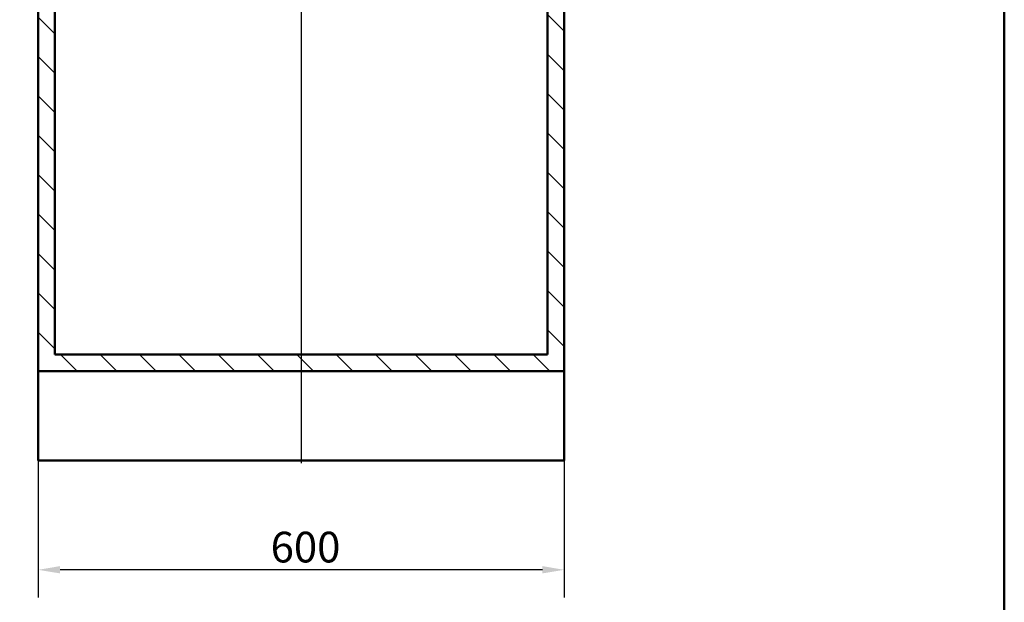
# Paper-space layout 'DF_1' of a CAD drawing. Units: millimetres. Extents: x 0 to 2100, y 0 to 3886.
# Drawn here: x 877 to 2000, y 680 to 1344 of the extents above; entities that cross this region are included whole.
import ezdxf

# ---------------------------------------------------------------- set-up
doc = ezdxf.new("R2010")
doc.units = ezdxf.units.MM
doc.header["$LTSCALE"] = 10
for name, color, linetype, lineweight in [('Centerline(ISO)', 7, 'Continuous', 25), ('Dimensions(ISO)', 7, 'Continuous', 25), ('Hatch', 7, 'Continuous', 9), ('Sketch Geometry(ISO)', 7, 'Continuous', 50), ('Visible Edges(ISO)', 7, 'Continuous', 50)]:
    doc.layers.add(name, color=color, linetype=linetype, lineweight=lineweight)
doc.styles.add('Text_3.5mm', font='arial.ttf', dxfattribs={"width": 0.9})
doc.dimstyles.new('KS-STANDARD', dxfattribs={"dimscale": 10, "dimtxt": 3.5, "dimasz": 2.5, "dimexe": 3.175, "dimexo": 0, "dimgap": 0.8, "dimtad": 1, "dimdec": 1, "dimrnd": 1e-08, "dimtxsty": 'Text_3.5mm', "dimcen": 0.09, "dimdle": 10, "dimclrd": 7, "dimclre": 7, "dimclrt": 7, "dimadec": 0, "dimazin": 2, "dimtfac": 0.714286, "dimtdec": 4, "dimtmove": 0, "dimatfit": 3, "dimfxl": 1, "dimtolj": 1, "dimlwd": 25, "dimlwe": 25, "dimarcsym": 0})

# ---------------------------------------------------------------- blocks, each defined once
blk = doc.blocks.new('*D9')
at = {"layer": 'Defpoints', "color": 0, "linetype": 'Continuous', "transparency": 16777216}
for p in [(898.2, 841.4), (1498.2, 841.4), (898.2, 716.7)]:
    blk.add_point(p, dxfattribs=at)
at = {"layer": 'Dimensions(ISO)', "color": 7, "linetype": 'Continuous', "lineweight": 25, "transparency": 16777216}
for p, q in [((898.2, 841.4), (898.2, 685)), ((1498.2, 841.4), (1498.2, 685)), ((1473.2, 716.7), (923.2, 716.7))]:
    blk.add_line(p, q, dxfattribs=at)
at = {"layer": 'Dimensions(ISO)', "color": 7, "linetype": 'Continuous', "transparency": 16777216}
for points in [[(923.2, 720.9), (923.2, 712.6), (898.2, 716.7)], [(1473.2, 720.9), (1473.2, 712.6), (1498.2, 716.7)]]:
    blk.add_solid(points, dxfattribs=at)
at = {"layer": 'Dimensions(ISO)', "color": 7, "linetype": 'Continuous', "lineweight": 25, "transparency": 16777216, "insert": (1163.4, 742.6), "char_height": 35, "attachment_point": 4, "style": 'Text_3.5mm'}
blk.add_mtext('\\A1;600', dxfattribs=at)
blk = doc.blocks.new('Borders Default Border')
at = {"layer": 'Sketch Geometry(ISO)', "flags": 128}
blk.add_lwpolyline([(10, 10), (10, 287), (200, 287), (200, 10), (10, 10)], dxfattribs=at)

psp = doc.layouts.new('DF_1')

# ---------------------------------------------------------------- hatches: boundary and pattern name
at = {"layer": 'Hatch'}
h = psp.add_hatch(dxfattribs=at)
h.set_pattern_fill('ANSI31', color=256, scale=254, angle=90, style=0)
h.set_pattern_definition([(135, (0, 0), (-22.45064, -22.45064), [])])
h.paths.add_polyline_path([(1479.21, 1717.68), (1479.21, 961.98), (917.21, 961.98), (917.21, 1717.68), (898.21, 1717.68), (898.21, 942.98), (1498.21, 942.98), (1498.21, 1717.68), (1488.21, 1717.68)])

# ---------------------------------------------------------------- linework, layer by layer
at = {"layer": 'Centerline(ISO)', "linetype": 'Continuous'}
psp.add_line((1198.21, 1806.29), (1198.21, 838.37), dxfattribs=at)
at = {"layer": 'Visible Edges(ISO)'}
for p, q in [((898.21, 1717.68), (898.21, 942.98)), ((917.21, 961.98), (917.21, 1717.68)), ((1479.21, 1717.68), (1479.21, 961.98)), ((1498.21, 942.98), (1498.21, 1717.68)), ((1479.21, 961.98), (917.21, 961.98)), ((898.21, 942.98), (1498.21, 942.98)), ((898.21, 942.98), (898.21, 841.38)), ((1498.21, 942.98), (1498.21, 841.38)), ((1498.21, 841.38), (898.21, 841.38))]:
    psp.add_line(p, q, dxfattribs=at)

# ---------------------------------------------------------------- block references
at = {"xscale": 10, "yscale": 10, "zscale": 10}
psp.add_blockref('Borders Default Border', (0, 0), dxfattribs=at)

# ---------------------------------------------------------------- dimensions: what is measured, and where the dimension line sits
at = {"layer": 'Dimensions(ISO)', "color": 7, "linetype": 'Continuous', "lineweight": 25}
dim = psp.add_linear_dim(base=(898.21, 716.74), p1=(1498.21, 841.38), p2=(898.21, 841.38), angle=180, dimstyle='KS-STANDARD', override={"dimgap": 0.8, "dimdec": 1, "dimtol": 0, "dimlim": 0, "dimtp": 0, "dimtm": 0, "dimtdec": 4, "dimtofl": 0, "dimatfit": 1}, dxfattribs=at)
dim.commit()
dim.dimension.update_dxf_attribs({"geometry": '*D9', "text_midpoint": (1198.21, 716.74), "dimtype": 160})

doc.saveas('drawing.dxf')
